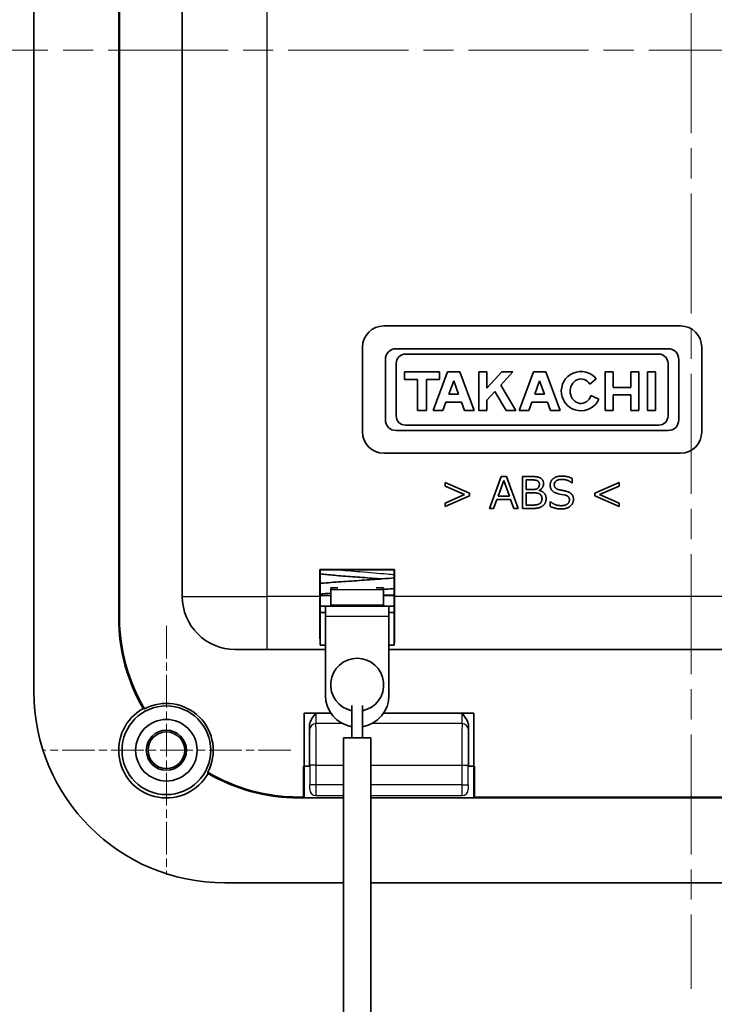
# Model space of a CAD drawing. Units: millimetres. Extents: x 0 to 1183, y 0 to 562.
# Drawn here: x 989 to 1022, y 352 to 398 of the extents above; entities that cross this region are included whole.
import ezdxf

# ---------------------------------------------------------------- set-up
doc = ezdxf.new("R2010")
doc.units = ezdxf.units.MM
doc.linetypes.add('CHAIN', pattern=[0.3543, 0.2362, -0.0295, 0.0591, -0.0295])
doc.layers.get('Defpoints').update_dxf_attribs({"lineweight": 25})
for name, color, linetype, lineweight in [('Center Mark (ISO)', 131, 'Continuous', 18), ('Centerline (ISO)', 131, 'Continuous', 18), ('Dimension (ISO)', 7, 'Continuous', 18), ('Visible (ISO)', 7, 'Continuous', 35), ('Visible Narrow (ISO)', 7, 'Continuous', 25)]:
    doc.layers.add(name, color=color, linetype=linetype, lineweight=lineweight)
doc.styles.add('Note Text (TK)', font='txt')
doc.dimstyles.new('Default - Method 1b (TK)', dxfattribs={"dimtxt": 2.5, "dimasz": 2.5, "dimexe": 1, "dimexo": 1.5, "dimgap": 1, "dimtad": 1, "dimtoh": 1, "dimrnd": 1e-08, "dimdsep": 46, "dimtxsty": 'Note Text (TK)', "dimcen": 0.09, "dimdle": 5, "dimclrd": 100, "dimclre": 100, "dimclrt": 7, "dimadec": 1, "dimazin": 1, "dimtfac": 1, "dimtmove": 0, "dimatfit": 3, "dimfxl": 1, "dimtolj": 1, "dimlwd": -1, "dimlwe": -1, "dimarcsym": 0})

# ---------------------------------------------------------------- blocks, each defined once
blk = doc.blocks.new('*D32')
at = {"layer": 'Defpoints', "color": 0}
for p in [(990.352, 429.935), (966.352, 363.935), (990.352, 363.935)]:
    blk.add_point(p, dxfattribs=at)
at = {"layer": 'Dimension (ISO)', "color": 100}
for p, q in [((987.352, 429.935), (964.352, 429.935)), ((966.352, 424.935), (966.352, 368.935)), ((987.352, 363.935), (964.352, 363.935))]:
    blk.add_line(p, q, dxfattribs=at)
for points in [[(965.518, 424.935), (967.185, 424.935), (966.352, 429.935)], [(965.518, 368.935), (967.185, 368.935), (966.352, 363.935)]]:
    blk.add_solid(points, dxfattribs=at)
at = {"layer": 'Dimension (ISO)', "color": 7, "insert": (961.852, 393.696), "char_height": 5, "attachment_point": 4, "rotation": 90, "style": 'Note Text (TK)'}
blk.add_mtext('\\A1;66', dxfattribs=at)

msp = doc.modelspace()

# ---------------------------------------------------------------- linework, layer by layer
at = {"layer": 'Center Mark (ISO)', "linetype": 'CHAIN', "ltscale": 6.51752}
for p, q in [((996.2172, 369.7999), (996.2172, 358.0692)), ((1002.0825, 363.9345), (990.3518, 363.9345))]:
    msp.add_line(p, q, dxfattribs=at)
at = {"layer": 'Centerline (ISO)', "linetype": 'CHAIN', "ltscale": 23.990969}
for p, q in [((1020.9672, 441.1845), (1020.9672, 352.6845)), ((984.9672, 396.9345), (1056.9672, 396.9345))]:
    msp.add_line(p, q, dxfattribs=at)
at = {"layer": 'Visible (ISO)'}
for p, q in [((989.9672, 427.1845), (989.9672, 366.6845)), ((996.9672, 418.6845), (996.9672, 371.1845)), ((993.9672, 370.1845), (993.9672, 415.6845)), ((994.0091, 415.6845), (994.0091, 370.1845)), ((1006.4672, 383.9345), (1020.4672, 383.9345)), ((1005.4672, 378.9345), (1005.4672, 382.9345)), ((1021.4672, 382.9345), (1021.4672, 378.9345)), ((1019.8782, 382.8637), (1007.0562, 382.8637)), ((1007.4893, 382.6085), (1019.4451, 382.6085)), ((1006.5457, 382.3532), (1006.5457, 379.5158)), ((1007.0563, 379.6936), (1007.0563, 382.1755)), ((1019.8781, 382.1755), (1019.8781, 379.6936)), ((1020.3887, 379.5158), (1020.3887, 382.3532)), ((1007.4421, 381.7656), (1007.4421, 381.4094)), ((1009.1042, 381.7656), (1007.4421, 381.7656)), ((1009.4722, 381.7656), (1008.8074, 379.9551)), ((1009.1042, 381.4094), (1009.1042, 381.7656)), ((1010.0658, 381.7656), (1009.4722, 381.7656)), ((1010.7307, 379.9551), (1010.0658, 381.7656)), ((1010.9503, 381.7656), (1010.9503, 379.9551)), ((1011.3302, 381.7656), (1010.9503, 381.7656)), ((1011.3302, 381.0032), (1011.3302, 381.7656)), ((1012.0365, 381.7656), (1011.3302, 381.0032)), ((1011.9857, 381.1473), (1012.5586, 381.7656)), ((1012.5586, 381.7656), (1012.0365, 381.7656)), ((1013.5265, 381.7656), (1012.8617, 379.9551)), ((1014.1201, 381.7656), (1013.5265, 381.7656)), ((1014.785, 379.9551), (1014.1201, 381.7656)), ((1016.9109, 381.7656), (1016.9109, 379.9551)), ((1017.2879, 381.7656), (1016.9109, 381.7656)), ((1017.2879, 381.0384), (1017.2879, 381.7656)), ((1018.1308, 381.7656), (1018.1308, 381.0384)), ((1018.5077, 381.7656), (1018.1308, 381.7656)), ((1018.5077, 379.9551), (1018.5077, 381.7656)), ((1018.9114, 381.7656), (1018.9114, 379.9551)), ((1019.2913, 381.7656), (1018.9114, 381.7656)), ((1019.2913, 379.9551), (1019.2913, 381.7656)), ((1007.4421, 381.4094), (1008.0595, 381.4094)), ((1008.0595, 381.4094), (1008.0595, 379.9551)), ((1008.4869, 381.4094), (1009.1042, 381.4094)), ((1008.4869, 379.9551), (1008.4869, 381.4094)), ((1009.5371, 380.7208), (1009.769, 381.3524)), ((1009.769, 381.3524), (1010.001, 380.7208)), ((1012.7014, 379.9551), (1011.9857, 381.1473)), ((1013.5914, 380.7208), (1013.8233, 381.3524)), ((1013.8233, 381.3524), (1014.0553, 380.7208)), ((1016.1854, 381.1911), (1016.4945, 381.4374)), ((1010.001, 380.7208), (1009.5371, 380.7208)), ((1011.3302, 380.4398), (1011.7124, 380.8523)), ((1011.7124, 380.8523), (1012.2511, 379.9551)), ((1014.0553, 380.7208), (1013.5914, 380.7208)), ((1016.6201, 380.4923), (1016.2427, 380.6557)), ((1018.1308, 381.0384), (1017.2879, 381.0384)), ((1017.2879, 380.6822), (1018.1308, 380.6822)), ((1017.2879, 379.9551), (1017.2879, 380.6822)), ((1018.1308, 380.6822), (1018.1308, 379.9551)), ((1009.2559, 379.9551), (1009.3998, 380.3469)), ((1009.3998, 380.3469), (1010.1383, 380.3469)), ((1010.1383, 380.3469), (1010.2822, 379.9551)), ((1011.3302, 379.9551), (1011.3302, 380.4398)), ((1013.3102, 379.9551), (1013.4541, 380.3469)), ((1013.4541, 380.3469), (1014.1926, 380.3469)), ((1014.1926, 380.3469), (1014.3364, 379.9551)), ((1008.0595, 379.9551), (1008.4869, 379.9551)), ((1008.8074, 379.9551), (1009.2559, 379.9551)), ((1010.2822, 379.9551), (1010.7307, 379.9551)), ((1010.9503, 379.9551), (1011.3302, 379.9551)), ((1012.2511, 379.9551), (1012.7014, 379.9551)), ((1012.8617, 379.9551), (1013.3102, 379.9551)), ((1014.3364, 379.9551), (1014.785, 379.9551)), ((1016.9109, 379.9551), (1017.2879, 379.9551)), ((1018.1308, 379.9551), (1018.5077, 379.9551)), ((1018.9114, 379.9551), (1019.2913, 379.9551)), ((1019.4451, 379.2606), (1007.4893, 379.2606)), ((1007.0562, 379.0053), (1019.8782, 379.0053)), ((1020.4672, 377.9345), (1006.4672, 377.9345)), ((1009.3624, 376.5575), (1009.3624, 376.3906)), ((1010.5108, 376.0466), (1009.3624, 376.5575)), ((1012.0159, 376.8345), (1011.4606, 375.3345)), ((1011.8603, 375.9163), (1012.1284, 376.6562)), ((1012.2524, 376.8345), (1012.0159, 376.8345)), ((1012.1284, 376.6562), (1012.3991, 375.9163)), ((1012.8063, 375.3345), (1012.2524, 376.8345)), ((1013.4514, 376.8345), (1013.01, 376.8345)), ((1013.01, 376.8345), (1013.01, 375.3345)), ((1013.1946, 376.6777), (1013.44, 376.6777)), ((1013.1946, 376.2211), (1013.1946, 376.6777)), ((1015.346, 376.5335), (1015.3599, 376.5335)), ((1015.3599, 376.5335), (1015.3599, 376.751)), ((1017.5707, 376.5575), (1016.4223, 376.0466)), ((1017.5707, 376.3906), (1017.5707, 376.5575)), ((1009.3624, 376.3906), (1010.2857, 375.9909)), ((1010.2857, 375.9909), (1009.3624, 375.59)), ((1010.5108, 375.9353), (1010.5108, 376.0466)), ((1013.4627, 376.2211), (1013.1946, 376.2211)), ((1013.1946, 376.0681), (1013.5146, 376.0681)), ((1013.1946, 375.4913), (1013.1946, 376.0681)), ((1013.8042, 376.1832), (1013.8042, 376.192)), ((1014.6984, 376.0289), (1015.0323, 375.9618)), ((1016.4223, 376.0466), (1016.4223, 375.9353)), ((1016.6487, 375.9909), (1017.5707, 376.3906)), ((1017.5707, 375.59), (1016.6487, 375.9909)), ((1009.3624, 375.4243), (1010.5108, 375.9353)), ((1009.3624, 375.59), (1009.3624, 375.4243)), ((1011.6491, 375.3345), (1011.8034, 375.762)), ((1011.8034, 375.762), (1012.4547, 375.762)), ((1012.3991, 375.9163), (1011.8603, 375.9163)), ((1012.4547, 375.762), (1012.609, 375.3345)), ((1013.464, 375.4913), (1013.1946, 375.4913)), ((1014.3114, 375.6596), (1014.3114, 375.4332)), ((1014.324, 375.6596), (1014.3114, 375.6596)), ((1016.4223, 375.9353), (1017.5707, 375.4243)), ((1017.5707, 375.4243), (1017.5707, 375.59)), ((1011.4606, 375.3345), (1011.6491, 375.3345)), ((1012.609, 375.3345), (1012.8063, 375.3345)), ((1013.01, 375.3345), (1013.5348, 375.3345)), ((1003.4541, 371.1845), (1003.4541, 372.4476)), ((1003.4541, 372.4476), (1006.9803, 372.4476)), ((1003.4541, 372.4476), (1003.4672, 372.4345)), ((1006.9672, 372.4345), (1003.4672, 372.4345)), ((1003.4672, 372.4345), (1003.4672, 370.4345)), ((1006.9803, 372.4476), (1006.9672, 372.4345)), ((1006.9672, 370.4345), (1006.9672, 372.4345)), ((1006.9803, 372.4476), (1006.9803, 371.1845)), ((1003.9772, 371.598), (1003.9772, 371.5012)), ((1004.302, 371.598), (1003.9772, 371.598)), ((1003.9772, 371.5012), (1003.9772, 370.7829)), ((1006.4572, 371.598), (1006.116, 371.598)), ((1006.4572, 371.5012), (1006.4572, 371.598)), ((1006.4572, 371.5012), (1006.4572, 370.7829)), ((1003.9772, 371.2345), (1003.4672, 371.2345)), ((1003.7172, 370.7345), (1003.4672, 370.7345)), ((1003.4672, 370.4345), (1003.7172, 370.4345)), ((1003.4672, 368.8932), (1003.4672, 370.4345)), ((1003.7172, 370.4345), (1003.4672, 370.4345)), ((1006.7172, 370.7345), (1003.7172, 370.7345)), ((1003.7172, 370.7345), (1003.7172, 370.2345)), ((1003.9772, 370.7829), (1003.9772, 370.7345)), ((1006.4572, 370.7829), (1006.4572, 370.7345)), ((1006.9672, 370.7345), (1006.7172, 370.7345)), ((1006.7172, 370.2345), (1006.7172, 370.7345)), ((1006.7172, 370.4345), (1006.9672, 370.4345)), ((1006.9672, 370.4345), (1006.7172, 370.4345)), ((1006.9672, 370.4345), (1006.9672, 368.8932)), ((1003.7172, 366.5199), (1003.7172, 370.2345)), ((1006.7172, 370.2345), (1006.7172, 366.5199)), ((1000.9672, 368.6845), (999.4672, 368.6845)), ((1000.9672, 368.6845), (1003.7172, 368.6845)), ((1003.7172, 368.8932), (1003.4672, 368.8932)), ((1006.9672, 368.8932), (1006.7172, 368.8932)), ((1006.7172, 368.6845), (1035.2172, 368.6845)), ((1004.9672, 366.0494), (1004.9672, 364.5199)), ((1005.4672, 366.0494), (1005.4672, 364.5199)), ((1002.7172, 363.1845), (1002.7172, 365.6845)), ((1002.7172, 365.6845), (1003.9713, 365.6845)), ((1006.463, 365.6845), (1010.7172, 365.6845)), ((1010.7172, 365.6845), (1010.7172, 363.1845)), ((1002.9672, 363.1845), (1002.9672, 365.0578)), ((1010.4672, 365.0578), (1010.4672, 363.1845)), ((1004.5672, 364.5199), (1004.5672, 346.4992)), ((1005.8672, 364.5199), (1004.5672, 364.5199)), ((1005.8672, 364.5199), (1005.8672, 346.4992)), ((1002.7172, 363.1845), (1002.6823, 363.1845)), ((1002.6823, 361.7264), (1002.6823, 363.1845)), ((1002.7172, 363.1845), (1002.968, 363.1845)), ((1002.7172, 361.6915), (1002.7172, 363.1845)), ((1010.4663, 363.1845), (1010.7172, 363.1845)), ((1010.7521, 363.1845), (1010.7172, 363.1845)), ((1010.7172, 363.1845), (1010.7172, 361.6915)), ((1010.7521, 363.1845), (1010.7521, 361.7264)), ((1002.4672, 361.7264), (1002.6823, 361.7264)), ((1004.5672, 361.6845), (1002.4672, 361.6845)), ((1002.7172, 361.6915), (1002.6823, 361.7264)), ((1004.5672, 361.6915), (1002.7172, 361.6915)), ((1010.7172, 361.6915), (1005.8672, 361.6915)), ((1036.0672, 361.6845), (1005.8672, 361.6845)), ((1010.7521, 361.7264), (1010.7172, 361.6915)), ((1010.7521, 361.7264), (1031.1823, 361.7264)), ((998.9672, 357.6845), (1004.5672, 357.6845)), ((1005.8672, 357.6845), (1036.0672, 357.6845))]:
    msp.add_line(p, q, dxfattribs=at)
for radius in [2.0929, 1.45, 0.9456, 0.8653]:
    msp.add_circle((996.2172, 363.9345), radius, dxfattribs=at)
for centre, radius, start, end in [((1006.4672, 382.9345), 1, 90, 180), ((1020.4672, 382.9345), 1, 0, 90), ((1007.0562, 382.3532), 0.5105, 90.00004, 179.99987), ((1007.4893, 382.1755), 0.433, 90, 180), ((1019.4451, 382.1755), 0.433, 0, 90), ((1019.8782, 382.3532), 0.5105, 0.00022, 89.99996), ((1015.7704, 380.8603), 0.926, 38.55054, 336.58114), ((1007.4893, 379.6936), 0.433, 180, 270), ((1019.4451, 379.6936), 0.433, 270, 0), ((1007.0562, 379.5158), 0.5105, 180.00013, 270.00005), ((1019.8782, 379.5158), 0.5105, 269.99995, 359.99978), ((1006.4672, 378.9345), 1, 180, 270), ((1020.4672, 378.9345), 1, 270, 0), ((999.4672, 371.1845), 2.5, 180, 270), ((1002.4672, 370.1845), 8.5, 180, 210.25598), ((1002.4672, 370.1845), 8.4581, 180, 210.5487), ((1005.2172, 367.0199), 1.25, 281.53696, 258.46304), ((998.9672, 366.6845), 9, 180, 270), ((1005.2172, 366.5199), 1.5, 180, 260.40593), ((1005.2172, 366.5199), 1.5, 279.59407, 0), ((996.2172, 363.9345), 2.25, 119.03882, 330.96118), ((996.2172, 363.9345), 2.2081, 332.0747, 117.9253), ((1002.4672, 370.1845), 8.4581, 239.4513, 270), ((1002.4672, 370.1845), 8.5, 239.74402, 270)]:
    msp.add_arc(centre, radius, start, end, dxfattribs=at)
for centre, major_axis, ratio, start_param, end_param in [((1015.7703, 380.8603), (0.0022, 0.5798), 0.8710141, 5.3228095, 10.6382919), ((1003.4759, 371.1845), (0, 2.5), 0.0087269, 1.5707963, 2.7300758), ((1006.9584, 371.1845), (0, -2.5), 0.0087269, 0.4115168, 1.5707963)]:
    msp.add_ellipse(centre, major_axis=major_axis, ratio=ratio, start_param=start_param, end_param=end_param, dxfattribs=at)
for points, degree in [([(1013.44, 376.6777), (1013.6879, 376.6777), (1013.8118, 376.5677), (1013.8118, 376.4779)], 2), ([(1014.0053, 376.4981), (1014.0053, 376.5752), (1013.9535, 376.6941), (1013.846, 376.7827), (1013.6955, 376.8269), (1013.5525, 376.8345), (1013.4514, 376.8345)], 2), ([(1013.8118, 376.4779), (1013.8118, 376.3463), (1013.6563, 376.2211), (1013.4627, 376.2211)], 2), ([(1013.8042, 376.192), (1014.0053, 376.2995), (1014.0053, 376.4981)], 2), ([(1014.859, 376.8611), (1014.6187, 376.8611), (1014.3202, 376.6208), (1014.3202, 376.4361)], 2), ([(1014.3202, 376.4361), (1014.3202, 376.2717), (1014.5125, 376.0681), (1014.6984, 376.0289)], 2), ([(1014.5138, 376.4564), (1014.5138, 376.5677), (1014.7035, 376.7055), (1014.859, 376.7055)], 2), ([(1014.73, 376.216), (1014.5138, 376.2704), (1014.5138, 376.4564)], 2), ([(1015.3599, 376.751), (1015.1095, 376.8611), (1014.859, 376.8611)], 2), ([(1014.859, 376.7055), (1015.1398, 376.7055), (1015.346, 376.5335)], 2), ([(1013.5146, 376.0681), (1013.722, 376.0681), (1013.8662, 375.996), (1013.9345, 375.872), (1013.9345, 375.7848)], 2), ([(1014.128, 375.7962), (1014.128, 375.9479), (1013.956, 376.1515), (1013.8042, 376.1832)], 2), ([(1015.4193, 375.7595), (1015.4193, 375.8328), (1015.3788, 375.9542), (1015.2954, 376.0504), (1015.1638, 376.125), (1014.8552, 376.1933), (1014.73, 376.216)], 2), ([(1015.0323, 375.9618), (1015.1398, 375.9315), (1015.2271, 375.8252), (1015.2271, 375.7316)], 2), ([(1013.9345, 375.7848), (1013.9345, 375.6507), (1013.7498, 375.4913), (1013.464, 375.4913)], 2), ([(1013.5348, 375.3345), (1013.8194, 375.3345), (1014.128, 375.5824), (1014.128, 375.7962)], 2), ([(1014.8439, 375.4635), (1014.553, 375.4635), (1014.324, 375.6596)], 2), ([(1014.8413, 375.308), (1015.1019, 375.308), (1015.4193, 375.5647), (1015.4193, 375.7595)], 2), ([(1015.2271, 375.7316), (1015.2271, 375.6102), (1015.0235, 375.4635), (1014.8439, 375.4635)], 2), ([(1014.3114, 375.4332), (1014.5884, 375.308), (1014.8413, 375.308)], 2), ([(1006.4572, 371.2562), (1006.6332, 371.2512), (1006.8045, 371.2471), (1006.967, 371.2441)], 3), ([(1006.4572, 371.2345), (1006.6332, 371.2345), (1006.8045, 371.2344), (1006.9671, 371.2344)], 3), ([(995.125, 365.9017), (995.1443, 365.8964), (995.1636, 365.891), (995.1831, 365.8855)], 3)]:
    msp.add_open_spline(points, degree=degree, dxfattribs=at)
for points, knots in [([(1006.3617, 372.0115), (1006.2154, 372.023), (1006.0646, 372.0345), (1005.6147, 372.0683), (1005.3035, 372.0911), (1004.7051, 372.1361), (1004.41, 372.1588), (1003.8953, 372.202), (1003.6663, 372.2229), (1003.4672, 372.2438)], [2.88584522, 2.88584522, 2.88584522, 2.88584522, 2.93244092, 2.93244092, 3.02361458, 3.02361458, 3.1142683, 3.1142683, 3.19675991, 3.19675991, 3.19675991, 3.19675991]), ([(1003.4672, 371.8009), (1003.4902, 371.8029), (1003.5133, 371.8048), (1003.8163, 371.8302), (1004.134, 371.8539), (1004.779, 371.9), (1005.1139, 371.923), (1005.7663, 371.9683), (1006.0923, 371.9912), (1006.5947, 372.0291), (1006.7884, 372.0445), (1006.967, 372.0598)], [1.87708659, 1.87708659, 1.87708659, 1.87708659, 1.88566997, 1.88566997, 1.98830508, 1.98830508, 2.08694512, 2.08694512, 2.18484992, 2.18484992, 2.25022542, 2.25022542, 2.25022542, 2.25022542]), ([(1003.9772, 371.3404), (1003.9748, 371.3402), (1003.9724, 371.34), (1003.7931, 371.3263), (1003.624, 371.3127), (1003.4673, 371.2991)], [6.009785827, 6.009785827, 6.009785827, 6.009785827, 6.010593646, 6.010593646, 6.069967376, 6.069967376, 6.069967376, 6.069967376]), ([(1006.9669, 371.558), (1006.8421, 371.5474), (1006.7113, 371.5369), (1006.537, 371.5234), (1006.4973, 371.5204), (1006.4572, 371.5174)], [5.696327237, 5.696327237, 5.696327237, 5.696327237, 5.741210846, 5.741210846, 5.75424722, 5.75424722, 5.75424722, 5.75424722]), ([(1006.7171, 370.7345), (1006.5829, 370.7345), (1006.4445, 370.7345), (1005.9961, 370.7345), (1005.6701, 370.7345), (1005.3477, 370.7345)], [7.7786912, 7.7786912, 7.7786912, 7.7786912, 7.82291141, 7.82291141, 7.91964649, 7.91964649, 7.91964649, 7.91964649]), ([(1002.9672, 365.0578), (1002.9672, 365.11), (1002.9752, 365.1764), (1003.0584, 365.4125), (1003.1634, 365.5496), (1003.2631, 365.6783), (1003.2639, 365.6793), (1003.2646, 365.6802)], [0, 0, 0, 0, 0.015678637, 0.015678637, 0.045563934, 0.045563934, 0.045778826, 0.045778826, 0.045778826, 0.045778826]), ([(1010.1698, 365.6802), (1010.1705, 365.6793), (1010.1712, 365.6783), (1010.2709, 365.5496), (1010.376, 365.4125), (1010.4592, 365.1764), (1010.4672, 365.11), (1010.4672, 365.0578)], [-0.000348784, -0.000348784, -0.000348784, -0.000348784, 0, 0, 0.048505972, 0.048505972, 0.073953521, 0.073953521, 0.073953521, 0.073953521]), ([(998.1843, 362.8424), (998.18, 362.8581), (998.1756, 362.874), (998.1701, 362.8934), (998.1692, 362.8969), (998.1682, 362.9004)], [97.12115348, 97.12115348, 97.12115348, 97.12115348, 97.31556494, 97.31556494, 97.35831803, 97.35831803, 97.35831803, 97.35831803])]:
    msp.add_open_spline(points, degree=3, knots=knots, dxfattribs=at)
at = {"layer": 'Visible Narrow (ISO)'}
for p, q in [((1000.9672, 371.1845), (1000.9672, 418.6845)), ((1006.4572, 371.5012), (1003.9772, 371.5012)), ((996.9672, 371.1845), (1000.9672, 371.1845)), ((1003.4541, 371.1845), (1000.9672, 371.1845)), ((1000.9672, 368.6845), (1000.9672, 371.1845)), ((1034.9541, 371.1845), (1006.9803, 371.1845)), ((1003.9772, 370.7829), (1006.4572, 370.7829)), ((993.9672, 370.1845), (994.0091, 370.1845)), ((1006.7172, 370.2345), (1003.7172, 370.2345)), ((1003.9743, 365.6802), (1003.2646, 365.6802)), ((1010.1698, 365.6802), (1006.4601, 365.6802)), ((1004.5229, 365.1903), (1003.2701, 365.1903)), ((1010.1642, 365.1903), (1005.9115, 365.1903)), ((1003.282, 363.2307), (1002.982, 363.2307)), ((1002.982, 363.2307), (1002.982, 362.2976)), ((1003.282, 362.2976), (1003.282, 363.2307)), ((1003.282, 363.2307), (1004.5672, 363.2307)), ((1005.8672, 363.2307), (1010.1523, 363.2307)), ((1010.1523, 363.2307), (1010.4523, 363.2307)), ((1010.1523, 363.2307), (1010.1523, 362.2976)), ((1010.4523, 362.2976), (1010.4523, 363.2307)), ((1002.9803, 362.0976), (1002.968, 362.0854)), ((1003.282, 362.2976), (1002.982, 362.2976)), ((1004.5672, 362.2976), (1003.282, 362.2976)), ((1010.1523, 362.2976), (1005.8672, 362.2976)), ((1010.1523, 362.2976), (1010.4523, 362.2976)), ((1010.4663, 362.0854), (1010.454, 362.0976)), ((1002.4672, 361.6845), (1002.4672, 361.7264)), ((1003.268, 361.7854), (1003.2803, 361.7976)), ((1003.2803, 361.7976), (1004.5672, 361.7976)), ((1005.8672, 361.7976), (1010.1541, 361.7976)), ((1010.1541, 361.7976), (1010.1663, 361.7854))]:
    msp.add_line(p, q, dxfattribs=at)
for centre, major_axis, ratio, start_param, end_param in [((1003.2715, 365.6802), (0, 0.5), 0.013963, 1.5707963, 2.9402347), ((1010.1628, 365.6802), (0, -0.5), 0.013963, 0.2013579, 1.5707963), ((1002.9716, 365.6802), (0, -0.8), 0.0087269, 5.6038546, 6.0818274), ((1003.2701, 364.8963), (-0.2997, -0.0128), 0.9797601, 4.670526, 6.239577), ((1002.9672, 363.2307), (0, -1.7), 0.0087269, 1.5707963, 2.9402347), ((1003.2672, 363.2307), (0, 2), 0.0074178, 4.712389, 6.0818274), ((1010.1672, 363.2307), (0, -2), 0.0074178, 3.3429506, 4.712389), ((1010.1642, 364.8963), (0.2997, -0.0128), 0.9797601, 0.0436083, 1.6126593), ((1010.4671, 363.2307), (0, 1.7), 0.0087269, 0.2013579, 1.5707963), ((1010.4628, 365.6802), (0, 0.8), 0.0087269, 3.3429506, 3.8209233), ((1002.9803, 362.2976), (0, -0.2), 0.0087265, 0.0087266, 1.5707963), ((1003.2803, 362.0976), (0.2121, -0.2121), 0.9999239, 3.9270416, 5.4977364), ((1003.2803, 362.2976), (0, 0.5), 0.0034907, 3.1503193, 4.712389), ((1010.1541, 362.2976), (0, -0.5), 0.0034907, 4.712389, 6.2744586), ((1010.1541, 362.0976), (-0.2121, -0.2121), 0.9999239, 0.7854362, 2.3561564), ((1010.4541, 362.2976), (0, -0.2), 0.0087265, 4.712389, 6.2744583)]:
    msp.add_ellipse(centre, major_axis=major_axis, ratio=ratio, start_param=start_param, end_param=end_param, dxfattribs=at)
msp.add_open_spline([(1006.9672, 372.1986), (1006.8627, 372.2092), (1006.3752, 372.2559), (1005.3994, 372.3345), (1004.5752, 372.4026), (1004.2329, 372.4345)], degree=3, knots=[8.7478548, 8.7478548, 8.7478548, 8.7478548, 8.9011792, 9.424778, 9.8878612, 9.8878612, 9.8878612, 9.8878612], dxfattribs=at)

# ---------------------------------------------------------------- dimensions: what is measured, and where the dimension line sits
at = {"layer": 'Dimension (ISO)', "color": 100}
dim = msp.add_linear_dim(base=(966.3518, 363.9345), p1=(990.3518, 429.9345), p2=(990.3518, 363.9345), angle=90, dimstyle='Default - Method 1b (TK)', override={"dimscale": 0, "dimtxt": 5, "dimasz": 5, "dimexe": 2, "dimexo": 3, "dimgap": 2, "dimtoh": 0, "dimdec": 2, "dimcen": 0.18, "dimtol": 0, "dimlim": 0, "dimtp": 0, "dimtm": 0, "dimtdec": 2, "dimtofl": 0, "dimatfit": 1}, dxfattribs=at)
dim.commit()
dim.dimension.update_dxf_attribs({"geometry": '*D32', "text_midpoint": (966.3518, 396.9345), "dimtype": 160})

doc.saveas('drawing.dxf')
